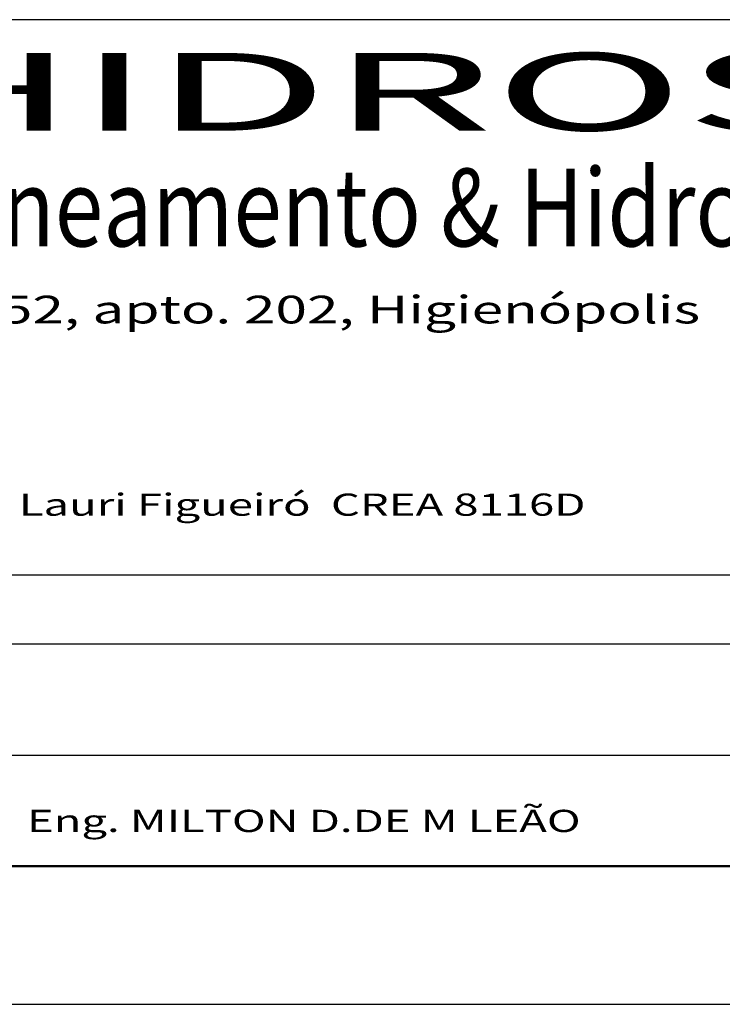
# Model space of a CAD drawing. Extents: x 178624 to 179671, y 1672260 to 1672605.
# Drawn here: x 179336 to 179361, y 1672260 to 1672295 of the extents above; entities that cross this region are included whole.
import ezdxf
from ezdxf.enums import TextEntityAlignment as Align

# ---------------------------------------------------------------- set-up
doc = ezdxf.new("R2010")
doc.units = 0
doc.header["$LTSCALE"] = 5
doc.header["$MEASUREMENT"] = 0
doc.layers.get('0').update_dxf_attribs({"linetype": 'CONTINUOUS'})
doc.layers.add('LINVISTA', color=13, linetype='CONTINUOUS')
doc.layers.add('REG60-100', color=3, linetype='CONTINUOUS')
doc.styles.add('STYLE3', font='ARIAL.TTF', dxfattribs={"width": 1.5})
doc.styles.add('STYLE6', font='dutcheb.ttf', dxfattribs={"width": 1.4})

msp = doc.modelspace()

# ---------------------------------------------------------------- linework, layer by layer
at = {"color": 6}
msp.add_line((179100, 1672264.9164), (179500, 1672264.9164), dxfattribs=at)
at = {"color": 15}
msp.add_line((179087.5, 1672259.9164), (179505, 1672259.9164), dxfattribs=at)
at = {"layer": 'REG60-100', "color": 1}
for p, q in [((179412, 1672295.3858), (179319, 1672295.3858)), ((179319, 1672275.3858), (179412, 1672275.3858)), ((179412, 1672272.8858), (179319, 1672272.8858)), ((179319, 1672268.8858), (179412, 1672268.8858)), ((179319, 1672264.8858), (179412, 1672264.8858))]:
    msp.add_line(p, q, dxfattribs=at)

# ---------------------------------------------------------------- texts
at = {"layer": 'LINVISTA', "color": 2, "style": 'STYLE6', "width": 1.982882}
msp.add_text('HIDROSUL', height=2.8, dxfattribs=at).set_placement((179330.8431, 1672291.3886), (179376.8225, 1672291.3886), align=Align.FIT)
at = {"layer": 'REG60-100', "color": 3, "style": 'STYLE3', "width": 0.843668}
msp.add_text('Saneamento & Hidrologia Ltda.', height=2.8, dxfattribs=at).set_placement((179331.2584, 1672287.2182), (179377.2485, 1672287.2182), align=Align.FIT)
at = {"layer": 'REG60-100', "color": 3, "style": 'STYLE3', "width": 1.5}
for s, height, p in [('Rua Portugal, 652, apto. 202, Higienópolis', 1, (179320.3429, 1672284.4425)), ('Resp. Técnico: Eng. Lauri Figueiró  CREA 8116D', 0.8, (179320.4594, 1672277.5156)), ('Eng. MILTON D.DE M LEÃO', 0.8, (179335.8285, 1672266.123))]:
    msp.add_text(s, height=height, dxfattribs=at).set_placement(p)

doc.saveas('drawing.dxf')
